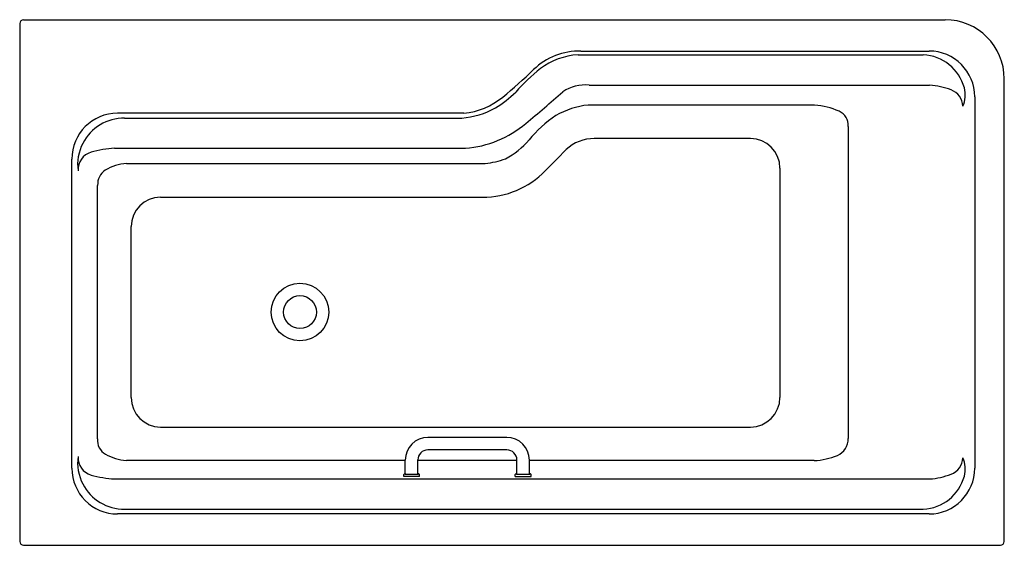
# Model space of a CAD drawing. Extents: x 4768.9 to 4828, y 233 to 264.5.
import ezdxf

# ---------------------------------------------------------------- set-up
doc = ezdxf.new("R2010")
doc.units = 0
doc.header["$LTSCALE"] = 0.64311
doc.layers.get('0').update_dxf_attribs({"color": 255, "linetype": 'CONTINUOUS'})
doc.layers.get('DEFPOINTS').update_dxf_attribs({"linetype": 'CONTINUOUS'})
doc.styles.get("Standard").update_dxf_attribs({"font": 'txt', "width": 0.8})

msp = doc.modelspace()

# ---------------------------------------------------------------- linework, layer by layer
for p, q in [((4768.897, 264.227), (4768.897, 233.204)), ((4769.133, 264.464), (4824.405, 264.464)), ((4802.388, 262.358), (4823.091, 262.358)), ((4802.559, 262.586), (4823.437, 262.586)), ((4803.044, 260.543), (4823.472, 260.543)), ((4827.952, 233.204), (4827.952, 260.916)), ((4816.574, 259.346), (4802.991, 259.346)), ((4826.181, 259.842), (4826.181, 237.59)), ((4795.543, 258.859), (4774.768, 258.859)), ((4775.192, 258.571), (4795.408, 258.571)), ((4818.59, 258.073), (4818.59, 239.362)), ((4812.726, 257.338), (4803.361, 257.338)), ((4774.592, 256.756), (4795.632, 256.756)), ((4772.024, 237.59), (4772.024, 256.115)), ((4775.304, 255.842), (4796.816, 255.842)), ((4814.496, 255.568), (4814.496, 241.824)), ((4773.57, 239.352), (4773.57, 254.531)), ((4777.348, 253.834), (4796.395, 253.834)), ((4775.578, 241.824), (4775.578, 252.064)), ((4777.348, 240.054), (4812.726, 240.054)), ((4798.111, 239.43), (4793.384, 239.43)), ((4798.12, 238.682), (4793.375, 238.682)), ((4792.027, 238.046), (4775.294, 238.046)), ((4792.027, 237.238), (4792.027, 238.072)), ((4792.775, 237.238), (4792.775, 238.082)), ((4798.72, 238.046), (4792.775, 238.046)), ((4798.72, 237.238), (4798.72, 238.082)), ((4799.468, 237.238), (4799.468, 238.072)), ((4816.557, 238.046), (4799.468, 238.046)), ((4774.592, 236.943), (4823.472, 236.943)), ((4791.929, 237.209), (4791.969, 237.25)), ((4791.929, 237.087), (4791.929, 237.209)), ((4792.874, 237.087), (4791.929, 237.087)), ((4792.874, 237.209), (4792.833, 237.25)), ((4792.874, 237.087), (4792.874, 237.209)), ((4798.622, 237.209), (4798.662, 237.25)), ((4798.622, 237.087), (4798.622, 237.209)), ((4798.622, 237.087), (4799.566, 237.087)), ((4799.566, 237.209), (4799.526, 237.25)), ((4799.566, 237.087), (4799.566, 237.209)), ((4775.192, 235.128), (4823.091, 235.128)), ((4823.437, 234.846), (4774.768, 234.846)), ((4769.133, 232.967), (4827.716, 232.967))]:
    msp.add_line(p, q)
for radius in [1.723, 0.984]:
    msp.add_circle((4785.708, 246.944), radius)
for centre, radius, start, end in [((4769.133, 264.227), 0.236, 90, 180), ((4824.405, 260.916), 3.547, 0, 90), ((4802.485, 258.589), 3.997, 88.95166, 133.78594), ((4802.611, 258.228), 4.136, 93.07998, 126.92846), ((4822.953, 259.664), 2.698, 15.3193, 87.07866), ((4823.437, 259.842), 2.744, 0, 90), ((4776.893, 285.29), 32.988, 309.4787, 313.78594), ((4808.73, 251.013), 13.592, 129.27673, 137.9007), ((4802.823, 258.1), 2.453, 84.82821, 123.53117), ((4823.128, 255.923), 4.634, 69.39683, 85.73345), ((4793.528, 265.402), 7.351, 302.15514, 314.12554), ((4718.374, 354.711), 125.886, 309.97707, 311.30503), ((4824.376, 259.243), 1.086, 1.94635, 69.39683), ((4824.02, 259.956), 1.592, 334.8925, 15.3193), ((4795.104, 263.182), 4.345, 275.80013, 309.4787), ((4803.421, 254.738), 4.627, 95.32774, 120.7185), ((4816.316, 255.171), 4.182, 65.53179, 86.45288), ((4774.768, 256.115), 2.744, 90, 180), ((4794.959, 263.77), 5.219, 274.93661, 298.37998), ((4804.802, 252.953), 6.873, 123.00997, 141.18894), ((4817.663, 258.133), 0.929, 356.29741, 65.53179), ((4775.187, 255.747), 2.824, 89.90548, 152.50431), ((4795.1, 263.199), 6.465, 274.7208, 309.97707), ((4775.115, 255.785), 2.742, 152.50431, 187.69944), ((4795.717, 260.485), 4.93, 298.07511, 319.14753), ((4803.345, 254.874), 2.463, 89.63267, 132.87699), ((4812.726, 255.568), 1.77, 0, 90), ((4773.48, 255.478), 1.084, 106.16802, 183.22543), ((4774.928, 250.406), 6.359, 93.02833, 105.97132), ((4414.32, 636.189), 542.279, 315.36991, 315.5857), ((4775.544, 252.768), 3.083, 94.47267, 119.39116), ((4796.227, 260.977), 5.169, 276.54758, 290.50451), ((4774.632, 254.578), 1.062, 124.42125, 182.50939), ((4796.671, 259.076), 5.249, 266.99007, 312.78638), ((4777.348, 252.064), 1.77, 90, 180), ((4777.348, 241.824), 1.77, 180, 270), ((4812.726, 241.824), 1.77, 270, 0), ((4774.495, 239.238), 0.931, 172.97094, 240.95631), ((4793.384, 238.072), 1.357, 90, 180), ((4798.111, 238.072), 1.357, 0, 90), ((4817.52, 239.342), 1.071, 293.03489, 1.0676), ((4793.375, 238.082), 0.6, 90, 180), ((4798.12, 238.082), 0.6, 0, 90), ((4775.115, 237.914), 2.742, 172.30056, 207.49569), ((4773.48, 238.22), 1.084, 176.77457, 253.83198), ((4775.537, 241.116), 3.079, 240.95631, 265.47207), ((4816.402, 241.97), 3.926, 272.26703, 293.03489), ((4824.376, 238.243), 1.086, 290.60317, 358.05365), ((4824.02, 237.53), 1.592, 344.6807, 25.1075), ((4774.768, 237.59), 2.744, 180, 270), ((4823.437, 237.59), 2.744, 270, 0), ((4774.928, 243.292), 6.359, 254.02868, 266.97167), ((4792.034, 237.081), 0.18, 92.07481, 111.02094), ((4792.018, 237.331), 0.0949, 238.80152, 263.62129), ((4792.029, 237.202), 0.0559, 91.55198, 123.71343), ((4792.057, 237.379), 0.144, 245.49602, 268.40572), ((4792.231, 239.237), 2.013, 263.62129, 266.94728), ((4792.373, 241.27), 4.048, 265.46601, 270.39342), ((4792.396, 243.068), 5.847, 267.3323, 270.04905), ((4792.429, 241.27), 4.048, 269.60658, 274.53399), ((4792.406, 243.068), 5.847, 269.95095, 272.6677), ((4792.571, 239.237), 2.013, 273.05272, 276.37871), ((4792.745, 237.379), 0.144, 271.59428, 294.50398), ((4792.771, 237.095), 0.167, 68.22469, 88.67956), ((4792.774, 237.202), 0.0559, 56.28657, 88.44802), ((4792.784, 237.331), 0.0949, 276.37871, 301.19848), ((4798.723, 237.099), 0.162, 91.01152, 112.08423), ((4798.711, 237.331), 0.0949, 238.80152, 263.62129), ((4798.722, 237.202), 0.0559, 91.55198, 123.71343), ((4798.75, 237.379), 0.144, 245.49602, 268.40572), ((4798.924, 239.237), 2.013, 263.62129, 266.94728), ((4799.066, 241.27), 4.048, 265.46601, 270.39342), ((4799.089, 243.068), 5.847, 267.3323, 270.04905), ((4799.122, 241.27), 4.048, 269.60658, 274.53399), ((4799.099, 243.068), 5.847, 269.95095, 272.6677), ((4799.264, 239.237), 2.013, 273.05272, 276.37871), ((4799.438, 237.379), 0.144, 271.59428, 294.50398), ((4799.465, 237.1), 0.162, 67.89805, 89.0062), ((4799.466, 237.202), 0.0559, 56.28657, 88.44802), ((4799.477, 237.331), 0.0949, 276.37871, 301.19848), ((4822.953, 237.822), 2.698, 272.92134, 344.6807), ((4823.128, 241.563), 4.634, 274.26655, 290.60317), ((4775.187, 237.952), 2.824, 207.49569, 270.09452), ((4769.133, 233.204), 0.236, 180, 270), ((4827.716, 233.204), 0.236, 270, 0)]:
    msp.add_arc(centre, radius, start, end)

# ---------------------------------------------------------------- texts
at = {"layer": 'DEFPOINTS'}
for tag, p, s in [('MODELNUMBER', (4798.42, 248.714), 'K-99016T'), ('TRADENAME', (4798.42, 248.712), 'ALEUTIAN'), ('PRODUCT', (4798.42, 248.71), 'BATH')]:
    msp.add_attdef(tag, p, s, height=0.001, dxfattribs=at)

doc.saveas('drawing.dxf')
